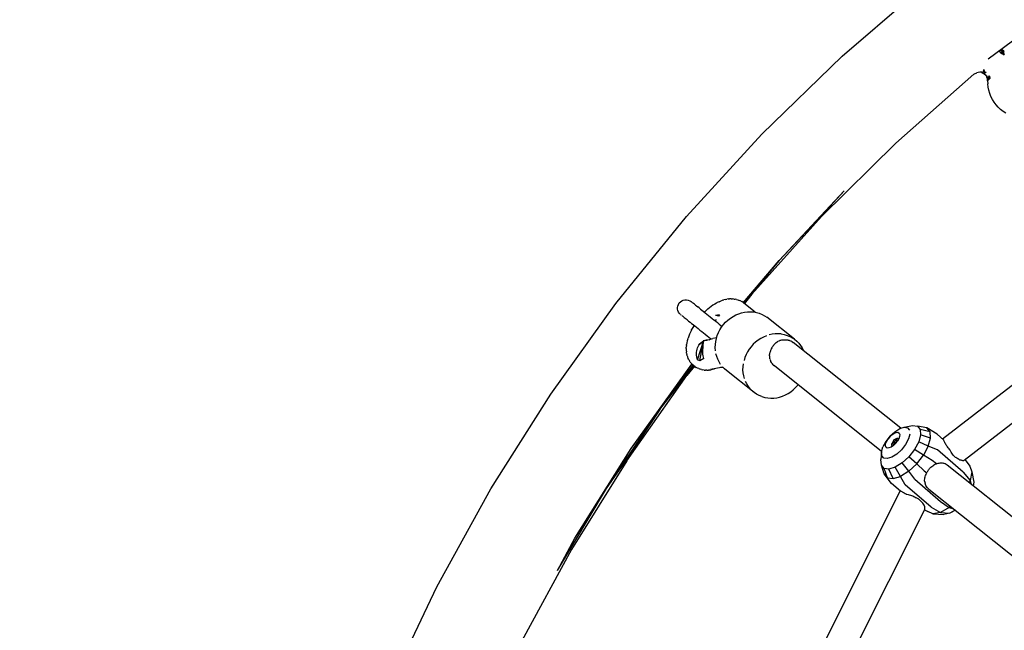
# Model space of a CAD drawing. Units: millimetres. Extents: x 444894 to 456212, y 3463 to 11001.
# Drawn here: x 449349 to 449939, y 7201 to 7567 of the extents above; entities that cross this region are included whole.
import ezdxf

# ---------------------------------------------------------------- set-up
doc = ezdxf.new("R2010")
doc.units = ezdxf.units.MM
doc.layers.add('DEFAULT', color=7, linetype='Continuous')
doc.layers.add('QITELE', color=7, linetype='Continuous')
doc.dimstyles.new('Qitele Minor', dxfattribs={"dimscale": 85, "dimtxt": 2.5, "dimasz": 2, "dimexe": 1.5, "dimexo": 0, "dimgap": 2, "dimtad": 1, "dimdec": 0, "dimrnd": 10, "dimzin": 1, "dimtxsty": 'Standard', "dimblk": 'OBLIQUE', "dimcen": 2, "dimdle": 1, "dimclrd": 256, "dimclre": 256, "dimclrt": 256, "dimadec": 0, "dimazin": 0, "dimtfac": 1, "dimtdec": 0, "dimtmove": 0, "dimatfit": 3, "dimldrblk": 'OBLIQUE', "dimfxl": 0, "dimlwd": 40, "dimlwe": 30, "dimarcsym": 0})

# ---------------------------------------------------------------- blocks, each defined once
blk = doc.blocks.new('_Oblique')
at = {"color": 0, "linetype": 'ByBlock', "lineweight": -2}
blk.add_line((-0.5, -0.5), (0.5, 0.5), dxfattribs=at)
blk = doc.blocks.new('*D74')
at = {"layer": 'DEFAULT', "lineweight": 30, "transparency": 16777216}
for p, q in [((449475.29, 9489.09), (449475.29, 9786.59)), ((451734.31, 9489.09), (451734.31, 9786.59))]:
    blk.add_line(p, q, dxfattribs=at)
at = {"layer": 'DEFAULT', "lineweight": 40, "transparency": 16777216}
blk.add_line((449390.29, 9659.09), (451819.31, 9659.09), dxfattribs=at)
at = {"layer": 'Defpoints', "color": 0, "transparency": 16777216}
for p in [(451734.31, 9659.09), (451734.31, 6710.93), (449475.29, 6677.46)]:
    blk.add_point(p, dxfattribs=at)
at = {"layer": 'DEFAULT', "lineweight": 40, "transparency": 16777216, "xscale": 170, "yscale": 170, "zscale": 170, "rotation": 180}
blk.add_blockref('_Oblique', (449475.29, 9659.09), dxfattribs=at)
at = {"layer": 'DEFAULT', "lineweight": 40, "transparency": 16777216, "xscale": 170, "yscale": 170, "zscale": 170}
blk.add_blockref('_Oblique', (451734.31, 9659.09), dxfattribs=at)
at = {"layer": 'DEFAULT', "transparency": 16777216, "insert": (450604.8, 9935.66), "char_height": 204, "attachment_point": 5}
blk.add_mtext('2260', dxfattribs=at)
blk = doc.blocks.new('*D75')
at = {"layer": 'DEFAULT', "lineweight": 40, "transparency": 16777216}
blk.add_line((447640.84, 7925.44), (447640.84, 5496.42), dxfattribs=at)
at = {"layer": 'DEFAULT', "lineweight": 30, "transparency": 16777216}
for p, q in [((447810.84, 7840.44), (447513.34, 7840.44)), ((447810.84, 5581.42), (447513.34, 5581.42))]:
    blk.add_line(p, q, dxfattribs=at)
at = {"layer": 'Defpoints', "color": 0, "transparency": 16777216}
for p in [(450570.82, 7840.44), (447640.84, 5581.42), (450604.3, 5581.42)]:
    blk.add_point(p, dxfattribs=at)
at = {"layer": 'DEFAULT', "lineweight": 40, "transparency": 16777216, "xscale": 170, "yscale": 170, "zscale": 170}
for p, rotation in [((447640.84, 7840.44), 90), ((447640.84, 5581.42), 270)]:
    blk.add_blockref('_Oblique', p, dxfattribs=dict(at, rotation=rotation))
at = {"layer": 'DEFAULT', "transparency": 16777216, "insert": (447364.27, 6710.93), "char_height": 204, "attachment_point": 5, "rotation": 90}
blk.add_mtext('2260', dxfattribs=at)
blk = doc.blocks.new('NC-10501')
at = {"layer": 'QITELE', "color": 0}
for p, q in [((449841.57, 7544.69), (449892.3, 7588.41)), ((449928.98, 7543.2), (449943.55, 7553.96)), ((449936.4, 7548.45), (449935.69, 7547.66)), ((449935.69, 7547.66), (449938.67, 7545.6)), ((449935.69, 7547.66), (449935.97, 7547.31)), ((449935.97, 7547.31), (449936.35, 7546.86)), ((449938.67, 7545.6), (449936.35, 7546.86)), ((449936.35, 7546.86), (449936.8, 7546.3)), ((449936.4, 7548.45), (449937.6, 7548.62)), ((449936.4, 7548.45), (449938.67, 7545.6)), ((449938.67, 7545.6), (449936.8, 7546.3)), ((449938.67, 7545.6), (449937.6, 7548.62)), ((449937.6, 7548.62), (449937.97, 7548.15)), ((449938.67, 7545.6), (449937.97, 7548.15)), ((449937.97, 7548.15), (449938.41, 7547.58)), ((449938.67, 7545.6), (449938.41, 7547.58)), ((449793.51, 7498.04), (449841.57, 7544.69)), ((450197.21, 7543.22), (449901.73, 7315.35)), ((449920.75, 7534.22), (449922.15, 7534.84)), ((449923.07, 7535.04), (449922.15, 7534.84)), ((449924.01, 7535.07), (449923.07, 7535.04)), ((449924.07, 7535.43), (449924.01, 7535.07)), ((449924.95, 7534.92), (449924.01, 7535.07)), ((449924.07, 7535.43), (449924.97, 7535.3)), ((449924.95, 7534.92), (449925.84, 7534.6)), ((449924.97, 7535.3), (449925.83, 7534.97)), ((449926.52, 7536.75), (449925.83, 7534.97)), ((449925.83, 7534.97), (449926.65, 7534.51)), ((449925.84, 7534.6), (449926.65, 7534.12)), ((449926.52, 7536.75), (449926.84, 7535.24)), ((449926.84, 7535.24), (449926.65, 7534.51)), ((449926.84, 7535.24), (449926.65, 7534.12)), ((449927.78, 7535.17), (449926.65, 7534.12)), ((449926.65, 7534.51), (449926.65, 7534.12)), ((449926.84, 7535.24), (449927.78, 7535.17)), ((449873.64, 7492.63), (449920.5, 7533.93)), ((449920.5, 7533.93), (449921.24, 7534.44)), ((449926.65, 7534.12), (449927.78, 7532.96)), ((449926.65, 7534.12), (449928.01, 7533.21)), ((449927.78, 7532.96), (449928.29, 7532.06)), ((449928.01, 7533.21), (449928.51, 7532.42)), ((449928.59, 7531.08), (449928.29, 7532.06)), ((449928.85, 7531.58), (449928.51, 7532.42)), ((449928.69, 7530.05), (449928.59, 7531.08)), ((449929.55, 7533.05), (449928.69, 7530.05)), ((449928.69, 7530.05), (449928.85, 7531.58)), ((449930.22, 7531.48), (449928.69, 7530.05)), ((449928.69, 7530.05), (449928.76, 7528.11)), ((449929.55, 7533.05), (449928.85, 7531.58)), ((449929.55, 7533.05), (449930.01, 7532.47)), ((449930.22, 7531.48), (449930.01, 7532.47)), ((450205.63, 7526.98), (449914.65, 7302.59)), ((449929, 7526.17), (449928.76, 7528.11)), ((449929.41, 7524.27), (449929, 7526.17)), ((449929.98, 7522.41), (449929.41, 7524.27)), ((449930.71, 7520.6), (449929.98, 7522.41)), ((449931.59, 7518.86), (449930.71, 7520.6)), ((449932.61, 7517.21), (449931.59, 7518.86)), ((449933.78, 7515.65), (449932.61, 7517.21)), ((449935.08, 7514.2), (449933.78, 7515.65)), ((449936.5, 7512.87), (449935.08, 7514.2)), ((449938.02, 7511.66), (449936.5, 7512.87)), ((449939.65, 7510.59), (449938.02, 7511.66)), ((449748.31, 7448.62), (449793.51, 7498.04)), ((449873.64, 7492.63), (449829.28, 7448.67)), ((449803.78, 7422.43), (449842.89, 7464.13)), ((449842.89, 7464.13), (449829.91, 7449.97)), ((449706.11, 7396.62), (449748.31, 7448.62)), ((449829.28, 7448.67), (449787.56, 7402.2)), ((449803.78, 7422.43), (449829.91, 7449.97)), ((449782.4, 7397.04), (449803.78, 7422.43)), ((449803.78, 7422.43), (449787.52, 7402.83)), ((449771.75, 7399), (449770.75, 7398.74)), ((449771.75, 7399), (449772.47, 7399.14)), ((449773.44, 7399.29), (449772.47, 7399.14)), ((449773.44, 7399.29), (449774.2, 7399.34)), ((449775.13, 7399.38), (449774.2, 7399.34)), ((449775.13, 7399.38), (449775.92, 7399.35)), ((449776.8, 7399.27), (449775.92, 7399.35)), ((449776.8, 7399.27), (449777.59, 7399.14)), ((449778.42, 7398.95), (449777.59, 7399.14)), ((449778.42, 7398.95), (449779.2, 7398.72)), ((449782.51, 7396.96), (449787.52, 7402.83)), ((449787.56, 7402.2), (449783.06, 7396.55)), ((449667.07, 7342.21), (449706.11, 7396.62)), ((449743.02, 7394.23), (449743.16, 7395.07)), ((449743.03, 7393.25), (449743.02, 7394.23)), ((449743.24, 7392.29), (449743.03, 7393.25)), ((449743.16, 7395.07), (449743.53, 7396.05)), ((449743.53, 7396.05), (449744.09, 7396.93)), ((449744.09, 7396.93), (449744.76, 7397.62)), ((449744.76, 7397.62), (449745.57, 7398.18)), ((449745.57, 7398.18), (449746.47, 7398.57)), ((449746.47, 7398.57), (449747.43, 7398.78)), ((449747.43, 7398.78), (449748.41, 7398.79)), ((449748.41, 7398.79), (449749.38, 7398.62)), ((449749.38, 7398.62), (449750.29, 7398.25)), ((449750.29, 7398.25), (449751.11, 7397.72)), ((449751.49, 7397.42), (449751.28, 7397.59)), ((449751.49, 7397.42), (449751.78, 7397.19)), ((449751.78, 7397.19), (449752.16, 7396.89)), ((449752.6, 7396.53), (449752.16, 7396.89)), ((449753.13, 7396.11), (449752.6, 7396.53)), ((449753.13, 7396.11), (449753.73, 7395.64)), ((449753.73, 7395.64), (449754.39, 7395.11)), ((449754.39, 7395.11), (449755.12, 7394.53)), ((449755.91, 7393.9), (449755.12, 7394.53)), ((449756.76, 7393.22), (449755.91, 7393.9)), ((449756.76, 7393.22), (449757.65, 7392.51)), ((449761.11, 7393.12), (449760.86, 7392.9)), ((449762.16, 7394), (449761.11, 7393.12)), ((449763.21, 7394.82), (449762.16, 7394)), ((449764.25, 7395.56), (449763.21, 7394.82)), ((449765.28, 7396.23), (449764.25, 7395.56)), ((449766.3, 7396.82), (449765.28, 7396.23)), ((449766.82, 7397.11), (449766.3, 7396.82)), ((449767.86, 7397.64), (449766.82, 7397.11)), ((449767.86, 7397.64), (449769.07, 7398.16)), ((449770.08, 7398.52), (449769.07, 7398.16)), ((449770.08, 7398.52), (449770.75, 7398.74)), ((449779.2, 7398.72), (449779.95, 7398.41)), ((449780.71, 7398.09), (449779.95, 7398.41)), ((449780.71, 7398.09), (449781.43, 7397.69)), ((449782.06, 7397.28), (449781.43, 7397.69)), ((449782.06, 7397.28), (449782.78, 7396.77)), ((449789.58, 7391.35), (449782.78, 7396.77)), ((449743.63, 7391.39), (449743.24, 7392.29)), ((449744.18, 7390.58), (449743.63, 7391.39)), ((449744.89, 7389.9), (449744.18, 7390.58)), ((449745.27, 7389.59), (449745.06, 7389.76)), ((449745.56, 7389.36), (449745.93, 7389.06)), ((449746.38, 7388.71), (449745.93, 7389.06)), ((449746.38, 7388.71), (449746.9, 7388.29)), ((449746.9, 7388.29), (449747.5, 7387.81)), ((449747.5, 7387.81), (449748.17, 7387.28)), ((449748.89, 7386.7), (449748.17, 7387.28)), ((449757.65, 7392.51), (449758.59, 7391.76)), ((449758.59, 7391.76), (449759.56, 7390.98)), ((449759.16, 7391.31), (449758.59, 7391.76)), ((449759.86, 7391.99), (449759.16, 7391.31)), ((449759.56, 7390.98), (449760.57, 7390.18)), ((449760.86, 7392.9), (449759.86, 7391.99)), ((449760.57, 7390.18), (449761.61, 7389.36)), ((449761.61, 7389.36), (449762.66, 7388.51)), ((449762.66, 7388.51), (449763.73, 7387.66)), ((449763.73, 7387.66), (449764.8, 7386.81)), ((449768.12, 7389.75), (449765.69, 7389.49)), ((449767.5, 7388.95), (449765.69, 7389.49)), ((449768.12, 7389.75), (449767.5, 7388.95)), ((449773.21, 7386.68), (449774.66, 7387.82)), ((449774.66, 7387.82), (449776.24, 7388.84)), ((449776.24, 7388.84), (449777.91, 7389.73)), ((449777.91, 7389.73), (449779.65, 7390.46)), ((449779.65, 7390.46), (449781.39, 7391.03)), ((449781.39, 7391.03), (449783.11, 7391.4)), ((449783.11, 7391.4), (449784.86, 7391.61)), ((449784.86, 7391.61), (449786.63, 7391.66)), ((449786.63, 7391.66), (449788.43, 7391.53)), ((449788.43, 7391.53), (449790.25, 7391.24)), ((449790.25, 7391.24), (449791.99, 7390.72)), ((449791.99, 7390.72), (449793.63, 7390.06)), ((449793.63, 7390.06), (449795.14, 7389.27)), ((449795.14, 7389.27), (449796.54, 7388.34)), ((449813.11, 7375.12), (449796.54, 7388.34)), ((449749.68, 7386.07), (449748.89, 7386.7)), ((449749.68, 7386.07), (449750.53, 7385.4)), ((449750.53, 7385.4), (449751.42, 7384.69)), ((449751.42, 7384.69), (449752.36, 7383.94)), ((449752.1, 7382.12), (449751.47, 7380.95)), ((449752.79, 7383.29), (449752.1, 7382.12)), ((449752.36, 7383.94), (449753.33, 7383.16)), ((449752.92, 7383.49), (449752.36, 7383.94)), ((449752.92, 7383.49), (449752.79, 7383.29)), ((449753.33, 7383.16), (449754.34, 7382.36)), ((449754.34, 7382.36), (449755.37, 7381.53)), ((449755.37, 7381.53), (449756.43, 7380.69)), ((449764.8, 7386.81), (449765.87, 7385.95)), ((449765.08, 7386.58), (449766.06, 7386.88)), ((449766.06, 7386.88), (449765.3, 7386.41)), ((449765.87, 7385.95), (449766.94, 7385.1)), ((449766.94, 7385.1), (449768, 7384.26)), ((449768, 7384.26), (449769.03, 7383.43)), ((449768.37, 7380.81), (449769.38, 7382.4)), ((449769.03, 7383.43), (449769.73, 7382.87)), ((449769.38, 7382.4), (449770.54, 7383.94)), ((449770.54, 7383.94), (449771.83, 7385.37)), ((449771.83, 7385.37), (449773.21, 7386.68)), ((449749.15, 7375.36), (449748.83, 7374.21)), ((449749.15, 7375.36), (449749.32, 7375.91)), ((449749.7, 7377.05), (449749.32, 7375.91)), ((449750.17, 7378.22), (449749.7, 7377.05)), ((449750.7, 7379.42), (449750.17, 7378.22)), ((449751.3, 7380.63), (449750.7, 7379.42)), ((449751.3, 7380.63), (449751.47, 7380.95)), ((449756.43, 7380.69), (449757.49, 7379.84)), ((449757.49, 7379.84), (449758.57, 7378.99)), ((449758.57, 7378.99), (449759.64, 7378.13)), ((449759.64, 7378.13), (449760.71, 7377.28)), ((449760.71, 7377.28), (449761.76, 7376.44)), ((449761.76, 7376.44), (449762.79, 7375.62)), ((449762.73, 7375.22), (449763.43, 7375.45)), ((449762.79, 7375.62), (449763.13, 7375.35)), ((449763.43, 7375.45), (449764.15, 7375.59)), ((449766.38, 7375.92), (449764.15, 7375.59)), ((449765.88, 7373.74), (449766.27, 7375.57)), ((449766.27, 7375.57), (449766.83, 7377.4)), ((449766.83, 7377.4), (449767.53, 7379.16)), ((449767.53, 7379.16), (449768.37, 7380.81)), ((449792.81, 7375.62), (449791.23, 7374.6)), ((449794.49, 7376.51), (449792.81, 7375.62)), ((449796.22, 7377.25), (449794.49, 7376.51)), ((449799.69, 7378.19), (449797.96, 7377.81)), ((449801.44, 7378.4), (449799.69, 7378.19)), ((449803.21, 7378.44), (449801.44, 7378.4)), ((449805, 7378.32), (449803.21, 7378.44)), ((449805, 7378.32), (449806.82, 7378.02)), ((449806.82, 7378.02), (449808.57, 7377.5)), ((449808.57, 7377.5), (449810.2, 7376.84)), ((449810.2, 7376.84), (449811.71, 7376.05)), ((449811.71, 7376.05), (449813.11, 7375.12)), ((449748.33, 7371.36), (449748.24, 7370.33)), ((449748.25, 7369.59), (449748.24, 7370.33)), ((449748.25, 7369.59), (449748.25, 7368.6)), ((449748.33, 7371.36), (449748.42, 7372.06)), ((449748.58, 7373.11), (449748.42, 7372.06)), ((449748.83, 7374.21), (449748.58, 7373.11)), ((449754.72, 7369.2), (449755, 7370.05)), ((449755, 7362.79), (449758.51, 7373.96)), ((449755, 7370.05), (449755.34, 7370.84)), ((449755.34, 7370.84), (449755.76, 7371.59)), ((449758.51, 7373.96), (449755.76, 7371.59)), ((449755.76, 7371.59), (449756.25, 7372.26)), ((449758.51, 7373.96), (449756.25, 7372.26)), ((449756.31, 7362.33), (449758.51, 7373.96)), ((449758.18, 7368.02), (449758.51, 7373.96)), ((449760.49, 7374.49), (449758.31, 7374.13)), ((449758.31, 7374.13), (449759.44, 7374.45)), ((449762.05, 7374.9), (449758.51, 7373.96)), ((449761.02, 7374.63), (449759.44, 7374.45)), ((449759.44, 7374.45), (449760.19, 7374.62)), ((449760.02, 7374.65), (449760.5, 7374.64)), ((449761.25, 7374.69), (449760.19, 7374.62)), ((449762.05, 7374.9), (449762.73, 7375.22)), ((449765.62, 7370.13), (449765.66, 7371.94)), ((449765.76, 7368.3), (449765.62, 7370.13)), ((449765.66, 7371.94), (449765.88, 7373.74)), ((449787.11, 7370.72), (449785.95, 7369.19)), ((449788.4, 7372.16), (449787.11, 7370.72)), ((449789.78, 7373.46), (449788.4, 7372.16)), ((449791.23, 7374.6), (449789.78, 7373.46)), ((449799.1, 7369.39), (449799, 7369.17)), ((449799.44, 7370.04), (449799.11, 7369.41)), ((449800, 7370.91), (449799.51, 7370.16)), ((449800.6, 7371.67), (449800.04, 7370.97)), ((449801.28, 7372.37), (449800.66, 7371.73)), ((449801.75, 7372.76), (449801.38, 7372.45)), ((449801.93, 7372.92), (449801.75, 7372.76)), ((449802.13, 7373.07), (449801.93, 7372.92)), ((449802.72, 7373.47), (449802.13, 7373.07)), ((449802.93, 7373.6), (449802.72, 7373.47)), ((449803.55, 7373.94), (449802.93, 7373.6)), ((449804.42, 7374.32), (449803.93, 7374.11)), ((449804.64, 7374.4), (449804.42, 7374.32)), ((449805.31, 7374.61), (449804.64, 7374.4)), ((449805.51, 7374.66), (449805.31, 7374.61)), ((449805.81, 7374.71), (449805.51, 7374.66)), ((449805.98, 7374.75), (449806.19, 7374.79)), ((449806.19, 7374.79), (449806.4, 7374.82)), ((449806.4, 7374.82), (449807.08, 7374.88)), ((449807.08, 7374.88), (449807.28, 7374.89)), ((449807.28, 7374.89), (449807.48, 7374.88)), ((449807.48, 7374.88), (449807.76, 7374.88)), ((449807.89, 7374.87), (449808.16, 7374.86)), ((449808.16, 7374.86), (449808.36, 7374.84)), ((449808.36, 7374.84), (449809.02, 7374.74)), ((449809.02, 7374.74), (449809.21, 7374.7)), ((449809.21, 7374.7), (449809.52, 7374.62)), ((449809.62, 7374.59), (449809.85, 7374.53)), ((449809.85, 7374.53), (449810.04, 7374.47)), ((449810.04, 7374.47), (449810.65, 7374.23)), ((449810.65, 7374.23), (449810.83, 7374.15)), ((449810.83, 7374.15), (449811.09, 7374.01)), ((449811.17, 7373.96), (449811.41, 7373.84)), ((449811.41, 7373.84), (449811.58, 7373.74)), ((449811.58, 7373.74), (449811.74, 7373.63)), ((449811.74, 7373.62), (449812.27, 7373.25)), ((449876.74, 7321.84), (449812.27, 7373.25)), ((449813.11, 7375.12), (449814.4, 7374.06)), ((449814.4, 7374.06), (449815.59, 7372.83)), ((449815.59, 7372.83), (449816.68, 7371.45)), ((449816.68, 7371.45), (449817.62, 7369.96)), ((449817.62, 7369.96), (449818.41, 7368.4)), ((449748.25, 7368.6), (449748.34, 7367.69)), ((449748.44, 7366.9), (449748.34, 7367.69)), ((449748.44, 7366.9), (449748.63, 7366.04)), ((449748.83, 7365.25), (449748.63, 7366.04)), ((449748.83, 7365.25), (449749.12, 7364.46)), ((449749.42, 7363.68), (449749.12, 7364.46)), ((449749.81, 7362.95), (449749.42, 7363.68)), ((449754.36, 7366.48), (449754.4, 7367.41)), ((449754.4, 7365.55), (449754.36, 7366.48)), ((449754.4, 7367.41), (449754.52, 7368.32)), ((449754.52, 7364.62), (449754.4, 7365.55)), ((449754.52, 7368.32), (449754.72, 7369.2)), ((449754.73, 7363.69), (449754.52, 7364.62)), ((449755, 7362.79), (449754.73, 7363.69)), ((449758.87, 7363.57), (449756.31, 7362.33)), ((449758.17, 7367.12), (449758.18, 7368.02)), ((449758.23, 7366.22), (449758.17, 7367.12)), ((449758.37, 7365.32), (449758.23, 7366.22)), ((449758.58, 7364.43), (449758.37, 7365.32)), ((449758.87, 7363.57), (449758.58, 7364.43)), ((449766.51, 7364.78), (449766.05, 7366.5)), ((449767.12, 7363.17), (449766.51, 7364.78)), ((449783.4, 7364.18), (449782.84, 7362.36)), ((449784.11, 7365.94), (449783.4, 7364.18)), ((449784.95, 7367.6), (449784.11, 7365.94)), ((449785.95, 7369.19), (449784.95, 7367.6)), ((449798.17, 7365.52), (449798.18, 7365.72)), ((449798.2, 7364.82), (449798.17, 7365.52)), ((449798.19, 7365.85), (449798.23, 7366.42)), ((449798.2, 7364.62), (449798.2, 7364.82)), ((449798.23, 7364.41), (449798.2, 7364.62)), ((449798.23, 7366.42), (449798.27, 7366.65)), ((449798.33, 7363.74), (449798.23, 7364.41)), ((449798.27, 7366.65), (449798.39, 7367.35)), ((449798.37, 7363.54), (449798.33, 7363.74)), ((449798.5, 7363.06), (449798.37, 7363.54)), ((449798.45, 7367.58), (449798.39, 7367.35)), ((449798.65, 7368.27), (449798.45, 7367.58)), ((449798.73, 7368.5), (449798.65, 7368.27)), ((449799, 7369.17), (449798.73, 7368.5)), ((449715.35, 7309.68), (449751.68, 7360.32)), ((449732.52, 7333.07), (449751.69, 7360.31)), ((449732.52, 7333.07), (449752.51, 7359.55)), ((449752.61, 7359.46), (449747.99, 7353.27)), ((449753.14, 7359.03), (449748.62, 7353.37)), ((449749.81, 7362.95), (449750.2, 7362.23)), ((449750.68, 7361.53), (449750.2, 7362.23)), ((449750.68, 7361.53), (449751.16, 7360.91)), ((449751.73, 7360.27), (449751.16, 7360.91)), ((449751.73, 7360.27), (449752.3, 7359.75)), ((449752.88, 7359.22), (449752.3, 7359.75)), ((449753.61, 7358.7), (449752.88, 7359.22)), ((449753.61, 7358.7), (449754.27, 7358.28)), ((449755.02, 7357.87), (449754.27, 7358.28)), ((449756.31, 7362.33), (449755, 7362.79)), ((449755.81, 7357.55), (449755.02, 7357.87)), ((449766.89, 7357.81), (449762.74, 7357.1)), ((449769.34, 7358.18), (449766.89, 7357.81)), ((449767.9, 7361.61), (449767.12, 7363.17)), ((449768.85, 7360.12), (449767.9, 7361.61)), ((449770.44, 7358.22), (449768.79, 7358.16)), ((449771.13, 7357.51), (449769.94, 7358.74)), ((449782.2, 7356.92), (449782.23, 7358.73)), ((449782.23, 7358.73), (449782.45, 7360.52)), ((449798.61, 7362.69), (449798.55, 7362.88)), ((449798.85, 7362.06), (449798.61, 7362.69)), ((449798.94, 7361.87), (449798.85, 7362.06)), ((449799.24, 7361.29), (449798.94, 7361.86)), ((449799.35, 7361.11), (449799.24, 7361.29)), ((449799.61, 7360.72), (449799.35, 7361.11)), ((449799.84, 7360.4), (449799.72, 7360.57)), ((449800.27, 7359.9), (449799.84, 7360.4)), ((449800.89, 7359.31), (449800.41, 7359.75)), ((449801.05, 7359.18), (449800.89, 7359.32)), ((449865.24, 7307.99), (449801.05, 7359.18)), ((449712.6, 7302.36), (449748.62, 7353.37)), ((449732.52, 7333.07), (449747.99, 7353.27)), ((449755.81, 7357.55), (449756.54, 7357.26)), ((449757.35, 7357.03), (449756.54, 7357.26)), ((449757.35, 7357.03), (449758.14, 7356.85)), ((449758.96, 7356.73), (449758.14, 7356.85)), ((449758.96, 7356.73), (449759.82, 7356.66)), ((449760.63, 7356.63), (449759.82, 7356.66)), ((449760.63, 7356.63), (449761.52, 7356.67)), ((449762.31, 7356.74), (449761.52, 7356.67)), ((449762.31, 7356.74), (449763.24, 7356.88)), ((449763.98, 7357.05), (449763.24, 7356.88)), ((449764.7, 7357.31), (449763.98, 7357.05)), ((449765.06, 7357.5), (449764.7, 7357.31)), ((449772.42, 7356.44), (449771.13, 7357.51)), ((449788.99, 7343.23), (449772.42, 7356.44)), ((449782.33, 7355.09), (449782.2, 7356.92)), ((449782.63, 7353.29), (449782.33, 7355.09)), ((449783.08, 7351.56), (449782.63, 7353.29)), ((449784.48, 7348.39), (449783.69, 7349.95)), ((449785.43, 7346.91), (449784.48, 7348.39)), ((449786.51, 7345.53), (449785.43, 7346.91)), ((449812.32, 7344.89), (449813.7, 7346.19)), ((449813.7, 7346.19), (449814.99, 7347.63)), ((449814.99, 7347.63), (449815.19, 7347.9)), ((449631.32, 7285.58), (449667.07, 7342.21)), ((449787.7, 7344.29), (449786.51, 7345.53)), ((449788.99, 7343.23), (449787.7, 7344.29)), ((449790.39, 7342.3), (449788.99, 7343.23)), ((449791.9, 7341.51), (449790.39, 7342.3)), ((449793.54, 7340.85), (449791.9, 7341.51)), ((449793.54, 7340.85), (449795.28, 7340.33)), ((449795.28, 7340.33), (449797.1, 7340.04)), ((449797.1, 7340.04), (449798.89, 7339.91)), ((449798.89, 7339.91), (449800.67, 7339.95)), ((449800.67, 7339.95), (449802.41, 7340.16)), ((449802.41, 7340.16), (449804.14, 7340.54)), ((449804.14, 7340.54), (449805.88, 7341.1)), ((449805.88, 7341.1), (449807.61, 7341.84)), ((449807.61, 7341.84), (449809.29, 7342.73)), ((449809.29, 7342.73), (449810.87, 7343.75)), ((449810.87, 7343.75), (449812.32, 7344.89)), ((449700.57, 7285.67), (449732.52, 7333.07)), ((449732.52, 7333.07), (449711.47, 7301.45)), ((449715.35, 7309.68), (449732.52, 7333.07)), ((449876.08, 7321.64), (449878.75, 7322.45)), ((449878.75, 7322.45), (449883.76, 7323.57)), ((449878.75, 7322.45), (449880.8, 7322.14)), ((449883.76, 7323.57), (449886.63, 7323.13)), ((449892.26, 7322.13), (449886.63, 7323.13)), ((449886.63, 7323.13), (449888.3, 7321.16)), ((449870.23, 7317.13), (449867.76, 7313.98)), ((449870.06, 7316.75), (449868.93, 7315.33)), ((449871.36, 7317.97), (449870.06, 7316.75)), ((449870.23, 7317.13), (449873.12, 7319.79)), ((449871.36, 7317.97), (449872.71, 7318.87)), ((449872.71, 7318.87), (449873.97, 7319.37)), ((449873.12, 7319.79), (449876.08, 7321.64)), ((449873.97, 7319.37), (449875.02, 7319.41)), ((449875.02, 7319.41), (449875.76, 7318.98)), ((449876.02, 7316.96), (449875.53, 7315.56)), ((449875.76, 7318.98), (449876.1, 7318.14)), ((449876.1, 7318.14), (449876.02, 7316.96)), ((449880.8, 7322.14), (449882, 7320.73)), ((449882.2, 7318.39), (449881.37, 7315.42)), ((449888.57, 7317.9), (449887.41, 7313.74)), ((449894.24, 7319.8), (449888.3, 7321.16)), ((449888.3, 7321.16), (449888.57, 7317.9)), ((449894.56, 7315.95), (449888.57, 7317.9)), ((449898.39, 7318.24), (449892.26, 7322.13)), ((449894.24, 7319.8), (449892.26, 7322.13)), ((449894.56, 7315.95), (449894.24, 7319.8)), ((449902.45, 7314.73), (449898.39, 7318.24)), ((449865.17, 7307.75), (449866, 7310.72)), ((449867.76, 7313.98), (449866, 7310.72)), ((449867.5, 7311.26), (449867.58, 7312.44)), ((449867.85, 7310.41), (449867.5, 7311.26)), ((449867.58, 7312.44), (449868.07, 7313.84)), ((449868.58, 7309.99), (449867.85, 7310.41)), ((449868.93, 7315.33), (449868.07, 7313.84)), ((449870.89, 7310.52), (449869.63, 7310.03)), ((449872.24, 7311.43), (449870.89, 7310.52)), ((449871.21, 7312.31), (449871.17, 7311.72)), ((449871.17, 7311.72), (449871.34, 7311.31)), ((449871.17, 7311.72), (449871.83, 7311.15)), ((449871.45, 7313), (449871.21, 7312.31)), ((449871.87, 7313.73), (449871.45, 7313)), ((449871.45, 7313), (449872.73, 7311.89)), ((449872.43, 7314.43), (449871.87, 7313.73)), ((449871.87, 7313.73), (449873.44, 7312.56)), ((449873.54, 7312.65), (449872.24, 7311.43)), ((449873.07, 7315.03), (449872.43, 7314.43)), ((449872.43, 7314.43), (449873.93, 7313.13)), ((449873.07, 7315.03), (449873.73, 7315.47)), ((449873.07, 7315.03), (449874.54, 7313.9)), ((449873.54, 7312.65), (449874.68, 7314.07)), ((449874.35, 7315.72), (449873.73, 7315.47)), ((449873.73, 7315.47), (449874.9, 7314.46)), ((449874.87, 7315.73), (449874.35, 7315.72)), ((449875.53, 7315.56), (449874.68, 7314.07)), ((449875.23, 7315.53), (449874.87, 7315.73)), ((449874.87, 7315.73), (449875.29, 7315.37)), ((449875.35, 7315.23), (449875.23, 7315.53)), ((449879.61, 7312.16), (449877.13, 7309.01)), ((449881.37, 7315.42), (449879.61, 7312.16)), ((449887.41, 7313.74), (449884.96, 7309.19)), ((449893.19, 7311.03), (449887.41, 7313.74)), ((449893.19, 7311.03), (449890.29, 7305.65)), ((449893.19, 7311.03), (449894.56, 7315.95)), ((449898.64, 7308.93), (449893.19, 7311.03)), ((449902.51, 7314.51), (449902.45, 7314.73)), ((449902.66, 7314.11), (449902.52, 7314.49)), ((449902.84, 7313.68), (449902.66, 7314.09)), ((449903.07, 7313.23), (449902.85, 7313.67)), ((449903.33, 7312.76), (449903.08, 7313.22)), ((449903.63, 7312.26), (449903.34, 7312.74)), ((449903.96, 7311.74), (449903.64, 7312.24)), ((449904.23, 7311.33), (449903.97, 7311.72)), ((449904.71, 7310.65), (449904.33, 7311.19)), ((449905.14, 7310.09), (449904.73, 7310.64)), ((449681.45, 7255.97), (449715.35, 7309.68)), ((449700.57, 7285.67), (449715.35, 7309.68)), ((449865.17, 7307.75), (449864.81, 7303.04)), ((449865.37, 7305.41), (449865.17, 7307.75)), ((449866.56, 7304), (449865.37, 7305.41)), ((449869.63, 7310.03), (449868.58, 7309.99)), ((449874.25, 7306.35), (449871.29, 7304.5)), ((449877.13, 7309.01), (449874.25, 7306.35)), ((449881.51, 7304.8), (449877.47, 7301.09)), ((449884.96, 7309.19), (449881.51, 7304.8)), ((449886.21, 7300.46), (449881.51, 7304.8)), ((449890.29, 7305.65), (449884.96, 7309.19)), ((449886.21, 7300.46), (449890.29, 7305.65)), ((449895.52, 7302.61), (449890.29, 7305.65)), ((449914.12, 7295.54), (449898.64, 7308.93)), ((449905.58, 7309.52), (449905.15, 7310.08)), ((449906.06, 7308.94), (449905.6, 7309.51)), ((449906.32, 7308.65), (449906.07, 7308.93)), ((449906.49, 7308.31), (449906.32, 7308.65)), ((449906.87, 7307.62), (449906.49, 7308.29)), ((449907.3, 7306.95), (449906.88, 7307.61)), ((449907.75, 7306.3), (449907.31, 7306.94)), ((449908.33, 7305.61), (449907.76, 7306.29)), ((449908.93, 7304.99), (449908.34, 7305.6)), ((449909.55, 7304.43), (449908.94, 7304.98)), ((449712.6, 7302.36), (449679.61, 7249.32)), ((449700.57, 7285.67), (449711.47, 7301.45)), ((449865.08, 7299.78), (449864.81, 7303.04)), ((449866.79, 7294.52), (449865.08, 7299.78)), ((449866.75, 7297.81), (449865.08, 7299.78)), ((449868.62, 7303.69), (449866.56, 7304)), ((449871.29, 7304.5), (449868.62, 7303.69)), ((449877.47, 7301.09), (449873.35, 7298.51)), ((449881.44, 7296.07), (449877.47, 7301.09)), ((449886.21, 7300.46), (449881.44, 7296.07)), ((449890.76, 7296.42), (449886.21, 7300.46)), ((449894.72, 7298.49), (449895.26, 7298.96)), ((449895.3, 7298.99), (449895.87, 7299.41)), ((449898.01, 7300.46), (449895.52, 7302.61)), ((449895.91, 7299.43), (449896.51, 7299.8)), ((449897.16, 7300.13), (449896.54, 7299.82)), ((449897.82, 7300.4), (449897.19, 7300.14)), ((449898.01, 7300.46), (449897.82, 7300.4)), ((449898.01, 7300.46), (449898.4, 7300.65)), ((449898.43, 7300.66), (449899, 7300.86)), ((449899.02, 7300.87), (449899.6, 7301.02)), ((449899.68, 7301.03), (449900.22, 7301.1)), ((449900.24, 7301.1), (449900.83, 7301.12)), ((449900.83, 7301.12), (449901.43, 7301.07)), ((449901.45, 7301.07), (449902.04, 7300.96)), ((449902.66, 7300.77), (449902.06, 7300.95)), ((449903.26, 7300.51), (449902.68, 7300.76)), ((449903.85, 7300.17), (449903.28, 7300.5)), ((449904.42, 7299.76), (449903.87, 7300.16)), ((450004.91, 7219.63), (449904.42, 7299.76)), ((449910.17, 7303.95), (449909.56, 7304.42)), ((449910.81, 7303.56), (449910.19, 7303.94)), ((449911.43, 7303.25), (449910.82, 7303.55)), ((449911.45, 7303.25), (449912.05, 7303.02)), ((449912.07, 7303.01), (449912.66, 7302.86)), ((449912.67, 7302.85), (449913.07, 7302.8)), ((449913.21, 7302.74), (449913.57, 7302.6)), ((449913.59, 7302.59), (449913.92, 7302.5)), ((449913.93, 7302.5), (449914.22, 7302.47)), ((449914.23, 7302.47), (449914.47, 7302.5)), ((449915.22, 7303.02), (449918.01, 7299.24)), ((449918.01, 7299.24), (449919.17, 7295.71)), ((449868.76, 7292.2), (449866.75, 7297.81)), ((449869.62, 7297.37), (449866.75, 7297.81)), ((449871.14, 7288.73), (449866.79, 7294.52)), ((449866.79, 7294.52), (449868.76, 7292.2)), ((449873.35, 7298.51), (449869.62, 7297.37)), ((449872.16, 7291.67), (449869.62, 7297.37)), ((449872.16, 7291.67), (449876.56, 7293.02)), ((449876.56, 7293.02), (449873.35, 7298.51)), ((449881.44, 7296.07), (449876.56, 7293.02)), ((449879.37, 7288.06), (449876.56, 7293.02)), ((449885.09, 7291.31), (449881.44, 7296.07)), ((449890.76, 7296.42), (449892.32, 7295.08)), ((449891.11, 7292.16), (449891.27, 7292.82)), ((449891.28, 7292.86), (449891.51, 7293.51)), ((449891.52, 7293.55), (449891.81, 7294.19)), ((449891.83, 7294.23), (449892.17, 7294.86)), ((449892.2, 7294.9), (449892.32, 7295.08)), ((449892.32, 7295.08), (449892.54, 7295.57)), ((449892.64, 7295.76), (449892.81, 7296.07)), ((449892.81, 7296.07), (449893.14, 7296.62)), ((449893.14, 7296.62), (449893.34, 7296.89)), ((449893.34, 7296.89), (449893.71, 7297.41)), ((449893.71, 7297.41), (449893.93, 7297.66)), ((449893.93, 7297.66), (449894.36, 7298.14)), ((449894.36, 7298.14), (449894.7, 7298.48)), ((449914.12, 7295.54), (449918.24, 7290.64)), ((449919.17, 7295.71), (449918.24, 7290.64)), ((449919.17, 7295.71), (449920.34, 7289.53)), ((449868.76, 7292.2), (449872.16, 7291.67)), ((449876.43, 7284.15), (449871.14, 7288.73)), ((449894.85, 7274.66), (449879.37, 7288.06)), ((449885.09, 7291.31), (449900.57, 7277.92)), ((449890.97, 7290.83), (449891.01, 7291.48)), ((449890.99, 7290.15), (449890.97, 7290.8)), ((449890.99, 7290.13), (449891.08, 7289.49)), ((449891.01, 7291.51), (449891.11, 7292.16)), ((449891.08, 7289.46), (449891.21, 7288.92)), ((449891.45, 7288.2), (449891.24, 7288.81)), ((449891.73, 7287.58), (449891.46, 7288.18)), ((449892.08, 7286.99), (449891.74, 7287.57)), ((449892.5, 7286.43), (449892.09, 7286.98)), ((449918.24, 7290.64), (449917.57, 7289.28)), ((449918.24, 7290.64), (449918.92, 7288.2)), ((449920.34, 7289.53), (449919.95, 7287.38)), ((449598.98, 7226.93), (449631.32, 7285.58)), ((449671.19, 7236.63), (449700.57, 7285.67)), ((449681.45, 7255.97), (449700.57, 7285.67)), ((449709.06, 6950.66), (449876.41, 7284.17)), ((449876.64, 7284.17), (449876.88, 7284.11)), ((449876.99, 7284.07), (449877.22, 7283.98)), ((449877.24, 7283.97), (449877.56, 7283.83)), ((449877.57, 7283.82), (449877.93, 7283.64)), ((449877.95, 7283.63), (449878.34, 7283.41)), ((449878.36, 7283.4), (449878.78, 7283.15)), ((449878.8, 7283.14), (449879.26, 7282.86)), ((449879.27, 7282.84), (449879.76, 7282.53)), ((449879.93, 7282.42), (449880.38, 7282.36)), ((449880.4, 7282.35), (449881.05, 7282.22)), ((449881.08, 7282.21), (449881.74, 7282.05)), ((449881.76, 7282.04), (449882.45, 7281.84)), ((449882.47, 7281.83), (449883.16, 7281.59)), ((449883.18, 7281.58), (449883.87, 7281.3)), ((449883.89, 7281.29), (449884.44, 7281.04)), ((449884.6, 7280.97), (449885.29, 7280.62)), ((449892.98, 7285.91), (449892.51, 7286.42)), ((449893.51, 7285.45), (449892.98, 7285.91)), ((449893.52, 7285.43), (449994.72, 7204.73)), ((449885.3, 7280.61), (449885.99, 7280.23)), ((449886.68, 7279.81), (449886, 7280.22)), ((449887.43, 7279.28), (449886.69, 7279.8)), ((449887.87, 7278.94), (449887.45, 7279.27)), ((449888.14, 7278.73), (449887.87, 7278.94)), ((449888.78, 7278.17), (449888.15, 7278.72)), ((449889.35, 7277.59), (449888.79, 7278.15)), ((449889.85, 7277.01), (449889.37, 7277.58)), ((449890.26, 7276.44), (449889.86, 7277)), ((449890.6, 7275.88), (449890.27, 7276.42)), ((449890.86, 7275.35), (449890.61, 7275.87)), ((449891.03, 7274.83), (449890.86, 7275.33)), ((449900.57, 7277.92), (449905.73, 7274.36)), ((449906.51, 7275.07), (449905.73, 7274.36)), ((449726.24, 6944.77), (449891.04, 7273.19)), ((449890.94, 7273), (449892.84, 7271.97)), ((449891.13, 7274.32), (449891.03, 7274.81)), ((449891.04, 7273.19), (449891.14, 7273.48)), ((449891.14, 7273.97), (449891.13, 7274.3)), ((449891.15, 7273.53), (449891.17, 7273.86)), ((449895.92, 7270.51), (449892.84, 7271.97)), ((449894.85, 7274.66), (449900.44, 7271.35)), ((449900.44, 7271.35), (449895.92, 7270.51)), ((449895.92, 7270.51), (449902.55, 7270.25)), ((449905.73, 7274.36), (449900.44, 7271.35)), ((449900.44, 7271.35), (449906.01, 7270.9)), ((449906.01, 7270.9), (449902.55, 7270.25)), ((449905.73, 7274.36), (449908.26, 7273.68)), ((449909.36, 7272.8), (449906.01, 7270.9)), ((449909.47, 7272.72), (449906.01, 7270.9)), ((449671.19, 7236.63), (449681.45, 7255.97)), ((449679.61, 7249.32), (449649.78, 7194.46)), ((449570.18, 7166.46), (449598.98, 7226.93))]:
    blk.add_line(p, q, dxfattribs=at)
blk = doc.blocks.new('*D77')
at = {"layer": 'DEFAULT', "lineweight": 30, "transparency": 16777216}
for p, q in [((447972.64, 10011.86), (447972.64, 10309.36)), ((453233.81, 10011.86), (453233.81, 10309.36))]:
    blk.add_line(p, q, dxfattribs=at)
at = {"layer": 'DEFAULT', "lineweight": 40, "transparency": 16777216}
blk.add_line((447887.64, 10181.86), (453318.81, 10181.86), dxfattribs=at)
at = {"layer": 'Defpoints', "color": 0, "transparency": 16777216}
for p in [(453233.81, 10181.86), (447972.64, 6710.93), (453233.81, 6710.93)]:
    blk.add_point(p, dxfattribs=at)
at = {"layer": 'DEFAULT', "lineweight": 40, "transparency": 16777216, "xscale": 170, "yscale": 170, "zscale": 170, "rotation": 180}
blk.add_blockref('_Oblique', (447972.64, 10181.86), dxfattribs=at)
at = {"layer": 'DEFAULT', "lineweight": 40, "transparency": 16777216, "xscale": 170, "yscale": 170, "zscale": 170}
blk.add_blockref('_Oblique', (453233.81, 10181.86), dxfattribs=at)
at = {"layer": 'DEFAULT', "transparency": 16777216, "insert": (450603.23, 10458.43), "char_height": 204, "attachment_point": 5}
blk.add_mtext('5260', dxfattribs=at)
blk = doc.blocks.new('*D78')
at = {"layer": 'DEFAULT', "lineweight": 40, "transparency": 16777216}
blk.add_line((447103.89, 9426.52), (447103.89, 3995.35), dxfattribs=at)
at = {"layer": 'DEFAULT', "lineweight": 30, "transparency": 16777216}
for p, q in [((447273.89, 9341.52), (446976.39, 9341.52)), ((447273.89, 4080.35), (446976.39, 4080.35))]:
    blk.add_line(p, q, dxfattribs=at)
at = {"layer": 'Defpoints', "color": 0, "transparency": 16777216}
for p in [(450603.23, 9341.52), (447103.89, 4080.35), (450603.23, 4080.35)]:
    blk.add_point(p, dxfattribs=at)
at = {"layer": 'DEFAULT', "lineweight": 40, "transparency": 16777216, "xscale": 170, "yscale": 170, "zscale": 170}
for p, rotation in [((447103.89, 9341.52), 90), ((447103.89, 4080.35), 270)]:
    blk.add_blockref('_Oblique', p, dxfattribs=dict(at, rotation=rotation))
at = {"layer": 'DEFAULT', "transparency": 16777216, "insert": (446827.33, 6710.93), "char_height": 204, "attachment_point": 5, "rotation": 90}
blk.add_mtext('5260', dxfattribs=at)

msp = doc.modelspace()

# ---------------------------------------------------------------- linework, layer by layer
at = {"layer": 'QITELE', "color": 60, "lineweight": 211, "true_color": 0xaff425}
msp.add_circle((450603.23, 6710.93), 2630.58, dxfattribs=at)

# ---------------------------------------------------------------- block references
at = {"layer": 'DEFAULT'}
msp.add_blockref('NC-10501', (0, 0), dxfattribs=at)

# ---------------------------------------------------------------- dimensions: what is measured, and where the dimension line sits
for base, p1, p2, picture, middle in [((453233.81, 10181.86), (447972.64, 6710.93), (453233.81, 6710.93), '*D77', (450603.23, 10458.43)), ((451734.31, 9659.09), (449475.29, 6677.46), (451734.31, 6710.93), '*D74', (450604.8, 9935.66))]:
    dim = msp.add_linear_dim(base=base, p1=p1, p2=p2, dimstyle='Qitele Minor', override={"dimtxt": 2.4}, dxfattribs=at)
    dim.commit()
    dim.dimension.update_dxf_attribs({"geometry": picture, "text_midpoint": middle})
for base, p1, p2, picture, middle in [((447103.89, 4080.35), (450603.23, 9341.52), (450603.23, 4080.35), '*D78', (446827.33, 6710.93)), ((447640.84, 5581.42), (450570.82, 7840.44), (450604.3, 5581.42), '*D75', (447364.27, 6710.93))]:
    dim = msp.add_linear_dim(base=base, p1=p1, p2=p2, angle=90, dimstyle='Qitele Minor', override={"dimtxt": 2.4}, dxfattribs=at)
    dim.commit()
    dim.dimension.update_dxf_attribs({"geometry": picture, "text_midpoint": middle})

doc.saveas('drawing.dxf')
